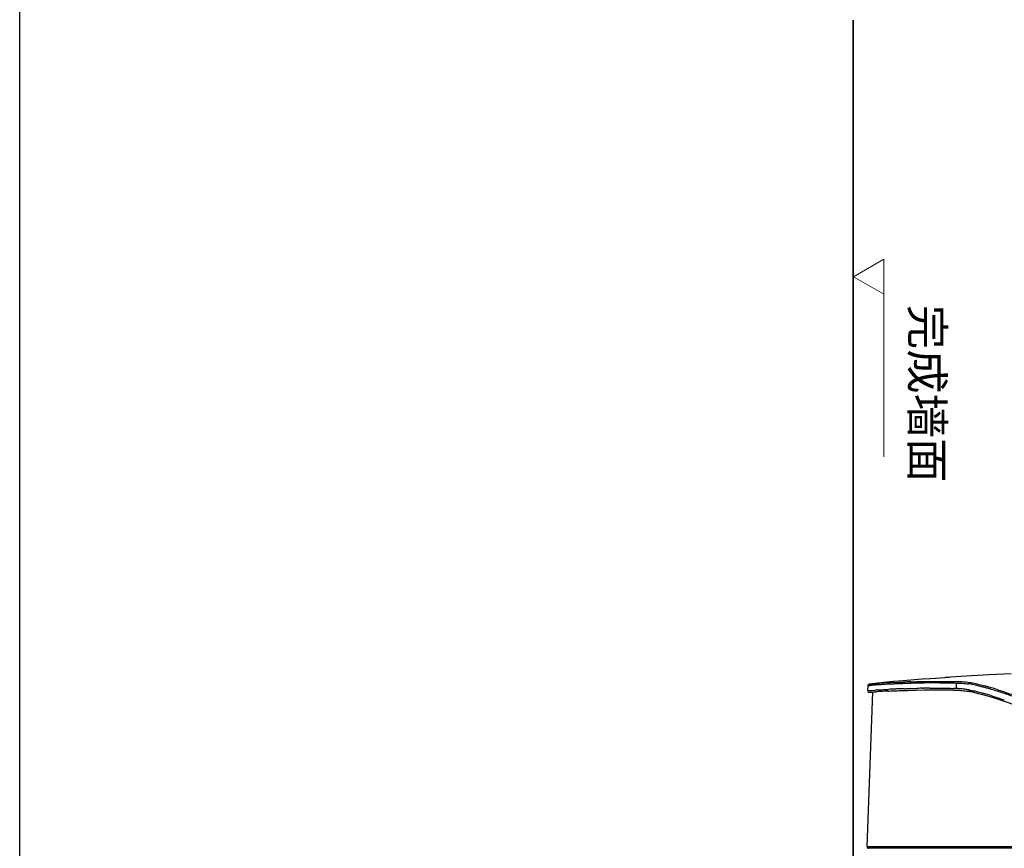
# Model space of a CAD drawing. Units: millimetres. Extents: x -1365 to 2923, y -1264 to 1761.
# Drawn here: x -1365 to -760, y 243 to 753 of the extents above; entities that cross this region are included whole.
import ezdxf

# ---------------------------------------------------------------- set-up
doc = ezdxf.new("R2010")
doc.units = ezdxf.units.MM
doc.header["$LTSCALE"] = 23.1
doc.layers.get('0').update_dxf_attribs({"linetype": 'CONTINUOUS'})
doc.layers.add('图层 1', color=7, linetype='CONTINUOUS')
doc.styles.get("Standard").update_dxf_attribs({"font": 'txt', "width": 0.85})

# ---------------------------------------------------------------- blocks, each defined once
blk = doc.blocks.new('8')
at = {"layer": '图层 1', "lineweight": 35}
blk.add_lwpolyline([(4259.14, -213.51), (4259.14, -496.11)], dxfattribs=at)

msp = doc.modelspace()

# ---------------------------------------------------------------- linework, layer by layer
for p, q in [((-827.71, 345.62), (-833.78, 345.01)), ((-821.76, 346.17), (-827.71, 345.62)), ((-827.43, 345.04), (-826.72, 345.07)), ((-826.72, 345.07), (-824.5, 345.17)), ((-824.5, 345.17), (-823.72, 345.2)), ((-807.88, 347.31), (-821.76, 346.17)), ((-816.49, 345.47), (-816.3, 345.48)), ((-809.2, 347.21), (-801.47, 347.77)), ((-804.83, 347.53), (-793.4, 348.31)), ((-755.47, 350.34), (-768.99, 349.74)), ((-840.71, 339.15), (-844.07, 244.19)), ((-843.58, 343.11), (-843.68, 340.05)), ((-843.68, 340.05), (-843.66, 340.05)), ((-843.68, 340.05), (-843.68, 340.05)), ((-843.66, 340.05), (-843.46, 340.06)), ((-843.63, 340.05), (-838.77, 340.4)), ((-843.58, 343.11), (-843.58, 343.11)), ((-843.58, 339.57), (-843.21, 339.16)), ((-843.55, 343.11), (-843.56, 343.11)), ((-843.21, 339.16), (-842.61, 339.01)), ((-843.17, 340.09), (-842.82, 340.11)), ((-833.71, 345.02), (-842.7, 344.07)), ((-842.7, 344.07), (-842.7, 344.07)), ((-842.69, 344.07), (-842.53, 344.08)), ((-842.65, 344.07), (-842.68, 344.07)), ((-842.68, 344.07), (-842.67, 344.07)), ((-842.67, 344.07), (-842.19, 344.1)), ((-838.73, 343.48), (-839.66, 343.41)), ((-839.48, 339.24), (-838.32, 339.32)), ((-839.08, 344.34), (-837.86, 344.44)), ((-832.84, 340.73), (-832.39, 340.75)), ((-827.18, 344.13), (-827.77, 344.11)), ((-824.7, 344.23), (-827.18, 344.13)), ((-824.05, 344.26), (-824.7, 344.23)), ((-823.09, 344.3), (-824.05, 344.26)), ((-820.85, 344.38), (-821.3, 344.37)), ((-820.13, 340.19), (-819.82, 340.2)), ((-819.82, 340.2), (-819.2, 340.22)), ((-819.29, 344.44), (-819.65, 344.43)), ((-818.94, 344.46), (-819.29, 344.44)), ((-819.2, 340.2), (-808.74, 340.47)), ((-815.46, 341.39), (-815.01, 341.4)), ((-815.01, 341.4), (-814.55, 341.41)), ((-814.55, 341.41), (-814.08, 341.42)), ((-814.08, 341.42), (-813.62, 341.43)), ((-813.62, 341.43), (-813.14, 341.44)), ((-809.83, 341.5), (-809.36, 341.51)), ((-808.74, 340.47), (-795.7, 340.47)), ((-789.13, 344.74), (-789.22, 341.36)), ((-777.23, 343.36), (-781.5, 344.16)), ((-768.95, 336.44), (-780.76, 339.46)), ((-772.8, 342.28), (-777.23, 343.36)), ((-772.47, 342.19), (-772.8, 342.28)), ((-764.32, 334.99), (-768.95, 336.44)), ((-844.07, 244.19), (-682.04, 244.17)), ((-189.2, 243.16), (-843.07, 243.16))]:
    msp.add_line(p, q)
msp.add_lwpolyline([(-1364.93, 1521.99), (2923.5, 1521.99), (2923.5, -1168.53), (-1364.93, -1168.53)], close=True)
for points in [[(-768.99, 349.74), (-779.81, 349.16), (-795.93, 348.14)], [(-843.63, 340.05), (-843.68, 340.05), (-843.68, 340.05)], [(-842.67, 344.08), (-843.19, 343.87), (-843.55, 343.31), (-843.58, 343.11)], [(-843.57, 343.11), (-843.57, 343.11), (-843.58, 343.11)], [(-723.89, 322.12), (-746.7, 329.05), (-764.32, 334.99)]]:
    msp.add_lwpolyline(points)
for centre, radius, start, end in [((-808.54, -109.72), 455.16, 92.37838, 92.54878), ((-794.24, -330.47), 676.31, 91.94206, 92.29579), ((-828.19, 191.99), 148.79, 93.66362, 94.07431), ((-816.08, 46.7), 297.64, 94.0592, 94.36326), ((-819.01, 76.54), 263.49, 93.9219, 94.20208), ((-817.23, 75.89), 269.34, 93.31436, 94.39248), ((-820.96, 114.62), 229.55, 93.80681, 94.04555), ((-816.31, 33.94), 306.18, 92.9138, 93.88062), ((-812.97, -8.46), 352.88, 93.19187, 93.77513), ((-851.65, 695.53), 355.3, 272.87735, 273.03508), ((-814.77, 40.28), 305.03, 92.98783, 93.38849), ((-818.29, 87.23), 257.05, 92.73795, 93.19503), ((-817.83, 61.25), 278.82, 92.76488, 92.88663), ((-807.23, -105.15), 446.61, 92.77223, 93.01879), ((-817.73, 95.5), 249.73, 92.53607, 92.97104), ((-814.2, -2.11), 346.48, 92.43428, 92.70683), ((-820.7, 173.66), 167.48, 92.26138, 92.78041), ((-814.14, 14.18), 327.09, 92.17895, 92.30838), ((-788.14, -675.31), 1017.07, 92.00893, 92.16558), ((-808.75, -79.81), 421.21, 91.70176, 92.04642), ((-803.4, -97.13), 441.86, 91.8726, 92.01475), ((-798.3, -343.92), 685.52, 91.09777, 91.24042), ((-803.4, -74.33), 415.88, 90.88649, 91.10737), ((-803.76, -72.71), 414.25, 90.56495, 90.7755), ((-803.98, -18.65), 360.2, 90.22845, 90.61384), ((-793.95, 249.12), 92.37, 87.52296, 88.00326), ((-793.57, 257.89), 83.59, 87.01763, 87.52243), ((-792.87, 267.81), 73.64, 85.12507, 87.1622), ((-790.1, 294.22), 47.08, 79.20028, 82.51204), ((-807.44, 215.8), 127.41, 75.94976, 76.88076), ((-816.68, 178.22), 166.1, 75.68202, 76.00642), ((-819.42, 167.5), 177.17, 75.12912, 75.68132), ((-815.98, 176.56), 171.25, 74.98525, 75.2818), ((-816.45, 174.81), 173.06, 74.22086, 74.98398), ((-815.9, 179.38), 169.48, 74.44815, 74.7655), ((-815.58, 180.53), 168.29, 73.47055, 74.44841), ((-815.52, 180.71), 168.1, 72.12245, 73.47014), ((-823.22, 153.1), 192.06, 74.70987, 75.13411), ((-821.52, 159.28), 185.66, 74.11478, 74.7137), ((-817.77, 172.5), 171.91, 73.56172, 74.10995), ((-815.52, 180.18), 163.91, 73.04297, 73.55729), ((-843.07, 244.16), 1, 208.75504, 270.00214)]:
    msp.add_arc(centre, radius, start, end)
for points, knots in [([(-823.72, 345.2), (-823.53, 345.21), (-822.73, 345.24), (-821.93, 345.27), (-821.33, 345.29)], [0, 0, 0, 0, 0.244955, 1, 1, 1, 1]), ([(-817.09, 344.53), (-817.09, 344.64), (-817.04, 344.87), (-816.83, 345.27), (-816.51, 345.45), (-816.3, 345.48)], [0, 0, 0, 0, 0.258617, 0.522874, 1, 1, 1, 1]), ([(-816.3, 345.48), (-814.97, 345.52), (-812.22, 345.61), (-807.96, 345.7), (-803.45, 345.73), (-800.35, 345.72), (-798.76, 345.72)], [0, 0, 0, 0, 0.227818, 0.47053, 0.727952, 1, 1, 1, 1]), ([(-799.5, 344.76), (-799.49, 344.87), (-799.45, 345.11), (-799.29, 345.41), (-799.06, 345.63), (-798.86, 345.7), (-798.76, 345.72)], [0, 0, 0, 0, 0.271184, 0.531061, 0.773306, 1, 1, 1, 1]), ([(-798.76, 345.72), (-797.37, 345.71), (-794.53, 345.74), (-790.95, 345.76), (-787.98, 345.69), (-784.86, 345.54), (-782.49, 345.34), (-780.89, 345.09)], [0, 0, 0, 0, 0.233058, 0.47591, 0.601278, 0.73009, 1, 1, 1, 1]), ([(-781.5, 344.16), (-781.48, 344.36), (-781.37, 344.66), (-781.13, 344.96), (-780.97, 345.07), (-780.9, 345.09)], [0, 0, 0, 0, 0.533624, 0.785449, 1, 1, 1, 1]), ([(-780.9, 345.09), (-780.53, 345.04), (-779.06, 344.79), (-777.6, 344.47), (-776.5, 344.21)], [0, 0, 0, 0, 0.245016, 1, 1, 1, 1]), ([(-843.58, 343.11), (-843.58, 343.12), (-843.57, 343.11), (-843.56, 343.12), (-843.55, 343.11), (-843.52, 343.12), (-843.48, 343.12), (-843.43, 343.12), (-843.37, 343.12), (-843.29, 343.12), (-843.17, 343.13), (-842.99, 343.14), (-842.74, 343.16), (-842.45, 343.19), (-842.23, 343.2), (-842.12, 343.21)], [0, 0, 0, 0, 0.003939, 0.008859, 0.01574, 0.035373, 0.062811, 0.098041, 0.141067, 0.191897, 0.250538, 0.391229, 0.563084, 0.766038, 1, 1, 1, 1]), ([(-842.07, 344.1), (-842.14, 344.1), (-842.34, 344.09), (-842.53, 344.08), (-842.65, 344.07)], [0, 0, 0, 0, 0.367625, 1, 1, 1, 1]), ([(-842.61, 339.01), (-842.61, 339.01), (-841.99, 339.06), (-841.4, 339.1), (-840.36, 339.17), (-839.69, 339.22), (-839.48, 339.24)], [0, 0, 0, 0, 0.092494, 0.358378, 0.794907, 1, 1, 1, 1]), ([(-840.71, 339.15), (-841.02, 339.13), (-841.59, 339.09), (-842.07, 339.05), (-842.6, 339.01), (-842.61, 339.01), (-842.61, 339.01)], [0, 0, 0, 0, 0.463391, 0.870186, 0.995639, 1, 1, 1, 1]), ([(-842.19, 344.1), (-842.11, 344.1), (-841.71, 344.13), (-841.31, 344.17), (-840.99, 344.19)], [0, 0, 0, 0, 0.193942, 1, 1, 1, 1]), ([(-839.66, 343.41), (-839.9, 343.39), (-840.72, 343.33), (-841.54, 343.26), (-842.12, 343.21)], [0, 0, 0, 0, 0.294759, 1, 1, 1, 1]), ([(-840.99, 344.19), (-840.85, 344.21), (-840.22, 344.26), (-839.58, 344.31), (-839.08, 344.34)], [0, 0, 0, 0, 0.216021, 1, 1, 1, 1]), ([(-837.7, 340.48), (-837.56, 340.48), (-836.99, 340.52), (-836.42, 340.55), (-835.98, 340.57)], [0, 0, 0, 0, 0.238465, 1, 1, 1, 1]), ([(-835.98, 340.57), (-835.81, 340.58), (-835.09, 340.62), (-834.37, 340.65), (-833.82, 340.68)], [0, 0, 0, 0, 0.238603, 1, 1, 1, 1]), ([(-832.39, 340.75), (-832.25, 340.76), (-831.71, 340.79), (-831.16, 340.82), (-830.75, 340.84)], [0, 0, 0, 0, 0.243827, 1, 1, 1, 1]), ([(-831.28, 339.75), (-831.25, 339.75), (-830.63, 339.78), (-829.37, 339.84), (-827.45, 339.92), (-825.41, 340), (-823.33, 340.07), (-821.93, 340.12), (-821.25, 340.15)], [0, 0, 0, 0, 0.008034, 0.186732, 0.377624, 0.580919, 0.796255, 1, 1, 1, 1]), ([(-827.77, 344.11), (-827.87, 344.1), (-828.25, 344.09), (-828.63, 344.07), (-828.92, 344.06)], [0, 0, 0, 0, 0.253375, 1, 1, 1, 1]), ([(-821.3, 344.37), (-821.45, 344.36), (-822.05, 344.34), (-822.64, 344.31), (-823.09, 344.3)], [0, 0, 0, 0, 0.253554, 1, 1, 1, 1]), ([(-821.26, 341.22), (-820.32, 341.25), (-818.39, 341.31), (-816.45, 341.36), (-815.46, 341.39)], [0, 0, 0, 0, 0.48646, 1, 1, 1, 1]), ([(-821.25, 340.15), (-821.17, 340.15), (-820.8, 340.16), (-820.43, 340.18), (-820.13, 340.19)], [0, 0, 0, 0, 0.209067, 1, 1, 1, 1]), ([(-819.65, 344.43), (-819.75, 344.43), (-820.15, 344.41), (-820.55, 344.4), (-820.85, 344.38)], [0, 0, 0, 0, 0.252199, 1, 1, 1, 1]), ([(-799.5, 344.76), (-801.09, 344.76), (-804.2, 344.78), (-808.73, 344.75), (-812.99, 344.65), (-815.75, 344.56), (-817.09, 344.52)], [0, 0, 0, 0, 0.272066, 0.529351, 0.771999, 1, 1, 1, 1]), ([(-805.42, 341.55), (-804.26, 341.55), (-801.9, 341.56), (-798.93, 341.54), (-796.48, 341.52), (-793.94, 341.5), (-792.02, 341.47), (-790.73, 341.43)], [0, 0, 0, 0, 0.236271, 0.481788, 0.607981, 0.73644, 1, 1, 1, 1]), ([(-799.5, 344.76), (-798.67, 344.75), (-796.55, 344.76), (-793.1, 344.8), (-790.47, 344.78), (-789.14, 344.74)], [0, 0, 0, 0, 0.240349, 0.613037, 1, 1, 1, 1]), ([(-795.7, 340.47), (-795.51, 340.47), (-795.27, 340.47), (-795.03, 340.47), (-794.99, 340.47)], [0, 0, 0, 0, 0.811902, 1, 1, 1, 1]), ([(-794.99, 340.47), (-793.88, 340.47), (-791.61, 340.46), (-788.13, 340.34), (-785.12, 340.1), (-782.97, 339.83), (-781.71, 339.63), (-781.08, 339.52), (-780.76, 339.46)], [0, 0, 0, 0, 0.231375, 0.477351, 0.732412, 0.864604, 0.931872, 1, 1, 1, 1]), ([(-789.14, 344.73), (-787.89, 344.7), (-785.34, 344.58), (-782.79, 344.35), (-781.5, 344.16)], [0, 0, 0, 0, 0.488528, 1, 1, 1, 1]), ([(-783.97, 340.9), (-784.19, 340.93), (-785.07, 341.04), (-785.95, 341.13), (-786.61, 341.19)], [0, 0, 0, 0, 0.253809, 1, 1, 1, 1]), ([(-781.28, 340.47), (-781.29, 340.35), (-781.29, 340.12), (-781.2, 339.8), (-781.01, 339.56), (-780.84, 339.47), (-780.76, 339.46)], [0, 0, 0, 0, 0.281183, 0.554924, 0.794729, 1, 1, 1, 1]), ([(-781.28, 340.47), (-781.05, 340.43), (-780.13, 340.24), (-779.21, 340.04), (-778.52, 339.88)], [0, 0, 0, 0, 0.24633, 1, 1, 1, 1]), ([(-776.5, 344.21), (-776.08, 344.12), (-774.36, 343.71), (-772.65, 343.26), (-771.36, 342.91)], [0, 0, 0, 0, 0.245044, 1, 1, 1, 1]), ([(-754.72, 336.62), (-757.21, 337.46), (-760.89, 338.74), (-765.79, 340.3), (-768.2, 341.01), (-769.39, 341.35)], [0, 0, 0, 0, 0.510842, 0.758923, 1, 1, 1, 1]), ([(-763.92, 340.7), (-763.6, 340.6), (-762.33, 340.18), (-761.07, 339.76), (-760.12, 339.43)], [0, 0, 0, 0, 0.247845, 1, 1, 1, 1]), ([(-760.12, 339.43), (-759.63, 339.26), (-757.65, 338.59), (-755.68, 337.9), (-754.2, 337.39)], [0, 0, 0, 0, 0.247849, 1, 1, 1, 1]), ([(-767.71, 336.96), (-766.37, 336.55), (-763.66, 335.69), (-760.97, 334.78), (-759.61, 334.32)], [0, 0, 0, 0, 0.494556, 1, 1, 1, 1])]:
    msp.add_open_spline(points, degree=3, knots=knots)
for points in [[(-817.16, 345.45), (-816.94, 345.46), (-816.71, 345.46), (-816.49, 345.47)], [(-817.09, 344.52), (-817.34, 344.51), (-817.59, 344.5), (-817.84, 344.49)]]:
    msp.add_open_spline(points, degree=3)
at = {"layer": '图层 1', "lineweight": 9}
for points in [[(-833.59, 605.31), (-852.31, 594.5), (-833.59, 583.69), (-833.59, 605.31)], [(-833.59, 583.89), (-833.59, 483.78)]]:
    msp.add_lwpolyline(points, dxfattribs=at)

# ---------------------------------------------------------------- block references
at = {"xscale": 3.2, "yscale": 3.2, "zscale": 3.2}
msp.add_blockref('8', (-14481.75, 1435.44), dxfattribs=at)

# ---------------------------------------------------------------- texts
at = {"insert": (-797.03, 577.19), "char_height": 20, "attachment_point": 1, "rotation": 270}
msp.add_mtext_dynamic_manual_height_columns('{\\fSimSun|b0|i0|c134|p2;完成墙面}', width=103.93, gutter_width=1, heights=[0], dxfattribs=at)

doc.saveas('drawing.dxf')
